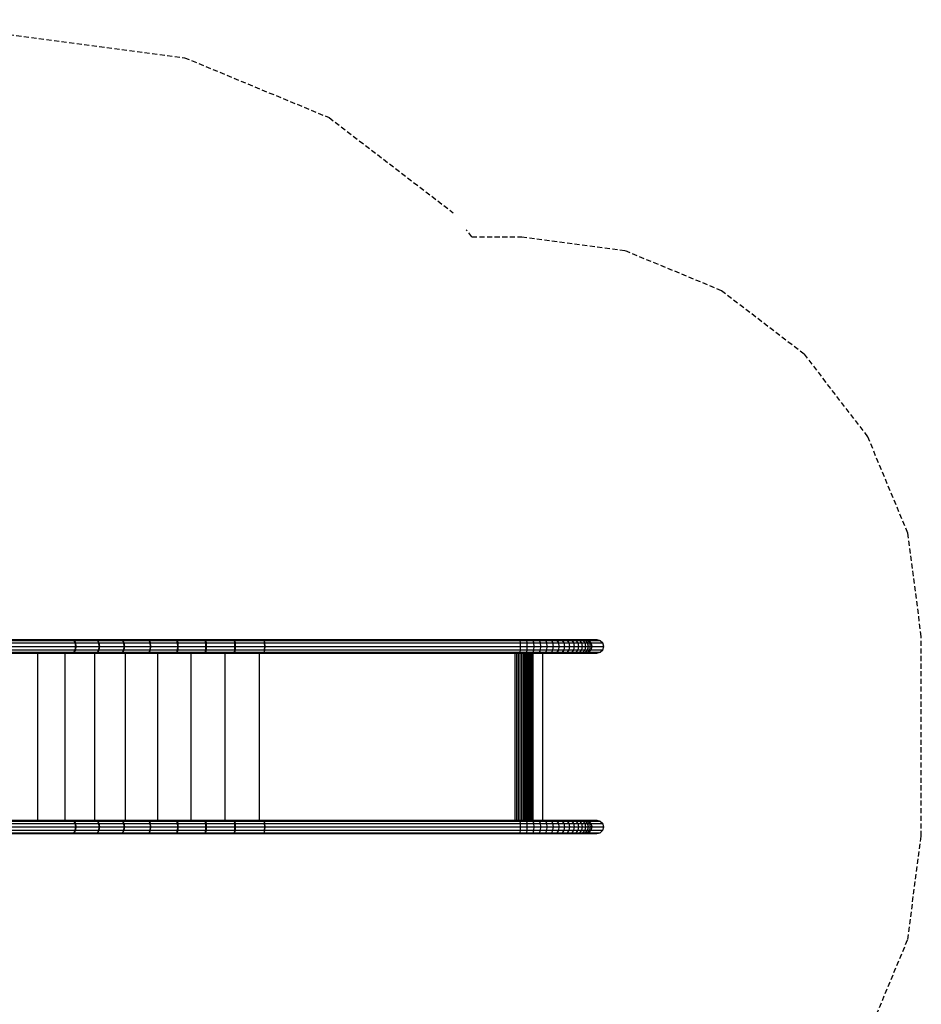
# Model space of a CAD drawing. Extents: x 804 to 7707, y 630 to 5505.
# Drawn here: x 5405 to 7662, y 2729 to 5194 of the extents above; entities that cross this region are included whole.
import ezdxf

# ---------------------------------------------------------------- set-up
doc = ezdxf.new("R2010")
doc.units = 0
doc.linetypes.add('DASHED', pattern=[19.05, 12.7, -6.35])
doc.layers.add('LEDVICE', color=7, linetype='Continuous')

msp = doc.modelspace()

# ---------------------------------------------------------------- linework, layer by layer
at = {"layer": 'LEDVICE', "color": 5, "linetype": 'DASHED'}
for p, q in [((5094.5, 5194.1), (5818, 5098.9)), ((5818, 5098.9), (6179.7, 4949)), ((6179.7, 4949), (6490.4, 4710.6)), ((6536.9, 4650), (6522.9, 4668.3)), ((6536.9, 4650), (6662, 4650)), ((6662, 4650), (6920.8, 4615.9)), ((6920.8, 4615.9), (7162, 4516)), ((7162, 4516), (7369.1, 4357.1)), ((7528, 4150), (7369.1, 4357.1)), ((7627.9, 3908.8), (7528, 4150)), ((7662, 3650), (7627.9, 3908.8)), ((7662, 3150), (7662, 3650)), ((7627.9, 2891.2), (7662, 3150)), ((7528, 2650), (7627.9, 2891.2))]:
    msp.add_line(p, q, dxfattribs=at)
at = {"layer": 'LEDVICE', "linetype": 'Continuous'}
for p, q in [((4297.3, 3641.8), (5535.5, 3641.8)), ((4303.1, 3639.6), (5541.4, 3639.6)), ((4306.7, 3633.4), (5545.4, 3633.4)), ((4308.1, 3625), (5546.9, 3625)), ((5535.5, 3641.8), (5540.6, 3639.6)), ((5535.5, 3641.8), (5595.8, 3641.8)), ((5536, 3641.8), (5541.4, 3639.6)), ((5544.3, 3633.4), (5540.6, 3639.6)), ((5545.4, 3633.4), (5541.4, 3639.6)), ((5541.4, 3639.6), (5600.6, 3639.6)), ((5545.7, 3625), (5544.3, 3633.4)), ((5544.3, 3616.6), (5545.7, 3625)), ((5545.4, 3633.4), (5604.1, 3633.4)), ((5546.9, 3625), (5545.4, 3633.4)), ((5545.4, 3616.6), (5546.9, 3625)), ((5546.9, 3625), (5605.4, 3625)), ((5595.1, 3641.8), (5599.7, 3639.6)), ((5595.1, 3641.8), (5658.9, 3641.8)), ((5595.8, 3641.8), (5600.6, 3639.6)), ((5603, 3633.4), (5599.7, 3639.6)), ((5604.1, 3633.4), (5600.6, 3639.6)), ((5600.6, 3639.6), (5663.7, 3639.6)), ((5604.2, 3625), (5603, 3633.4)), ((5603, 3616.6), (5604.2, 3625)), ((5605.4, 3625), (5604.1, 3633.4)), ((5604.1, 3633.4), (5666.8, 3633.4)), ((5604.1, 3616.6), (5605.4, 3625)), ((5605.4, 3625), (5668, 3625)), ((5658.9, 3641.8), (5662.8, 3639.6)), ((5658.9, 3641.8), (5725.9, 3641.8)), ((5659.5, 3641.8), (5663.7, 3639.6)), ((5665.6, 3633.4), (5662.8, 3639.6)), ((5663.7, 3639.6), (5730.2, 3639.6)), ((5666.8, 3633.4), (5663.7, 3639.6)), ((5666.7, 3625), (5665.6, 3633.4)), ((5665.6, 3616.6), (5666.7, 3625)), ((5666.8, 3633.4), (5732.8, 3633.4)), ((5668, 3625), (5666.8, 3633.4)), ((5666.8, 3616.6), (5668, 3625)), ((5668, 3625), (5733.7, 3625)), ((5725.9, 3641.8), (5729.2, 3639.6)), ((5725.9, 3641.8), (5795.8, 3641.8)), ((5726.6, 3641.8), (5730.2, 3639.6)), ((5731.5, 3633.4), (5729.2, 3639.6)), ((5730.2, 3639.6), (5799.4, 3639.6)), ((5732.8, 3633.4), (5730.2, 3639.6)), ((5732.4, 3625), (5731.5, 3633.4)), ((5731.5, 3616.6), (5732.4, 3625)), ((5732.8, 3633.4), (5801.5, 3633.4)), ((5733.7, 3625), (5732.8, 3633.4)), ((5732.8, 3616.6), (5733.7, 3625)), ((5733.7, 3625), (5802.2, 3625)), ((5795.8, 3641.8), (5798.3, 3639.6)), ((5795.8, 3641.8), (5867.9, 3641.8)), ((5796.5, 3641.8), (5799.4, 3639.6)), ((5800.2, 3633.4), (5798.3, 3639.6)), ((5799.4, 3639.6), (5870.8, 3639.6)), ((5801.5, 3633.4), (5799.4, 3639.6)), ((5800.8, 3625), (5800.2, 3633.4)), ((5800.2, 3616.6), (5800.8, 3625)), ((5801.5, 3633.4), (5872.4, 3633.4)), ((5802.2, 3625), (5801.5, 3633.4)), ((5801.5, 3616.6), (5802.2, 3625)), ((5802.2, 3625), (5873, 3625)), ((5869.7, 3639.6), (5867.9, 3641.8)), ((5867.9, 3641.8), (5942.4, 3641.8)), ((5870.8, 3639.6), (5868.6, 3641.8)), ((5871, 3633.4), (5869.7, 3639.6)), ((5870.8, 3639.6), (5943.9, 3639.6)), ((5872.4, 3633.4), (5870.8, 3639.6)), ((5871.5, 3625), (5871, 3633.4)), ((5871, 3616.6), (5871.5, 3625)), ((5872.4, 3633.4), (5945, 3633.4)), ((5873, 3625), (5872.4, 3633.4)), ((5872.4, 3616.6), (5873, 3625)), ((5873, 3625), (5945.4, 3625)), ((5942.8, 3639.6), (5941.7, 3641.8)), ((5941.7, 3641.8), (6017.4, 3641.8)), ((5943.9, 3639.6), (5942.4, 3641.8)), ((5943.6, 3633.4), (5942.8, 3639.6)), ((5943.9, 3625), (5943.6, 3633.4)), ((5943.6, 3616.6), (5943.9, 3625)), ((5945, 3633.4), (5943.9, 3639.6)), ((5943.9, 3639.6), (6018.3, 3639.6)), ((5945.4, 3625), (5945, 3633.4)), ((5945, 3633.4), (6019, 3633.4)), ((5945, 3616.6), (5945.4, 3625)), ((5945.4, 3625), (6019.2, 3625)), ((6017, 3641.8), (6657, 3641.8)), ((6017.8, 3639.6), (6017, 3641.8)), ((6018.3, 3639.6), (6017.4, 3641.8)), ((6018.3, 3633.4), (6017.8, 3639.6)), ((6019, 3633.4), (6018.3, 3639.6)), ((6018.3, 3639.6), (6658.1, 3639.6)), ((6018.5, 3625), (6018.3, 3633.4)), ((6018.3, 3616.6), (6018.5, 3625)), ((6019.2, 3625), (6019, 3633.4)), ((6019, 3633.4), (6658.6, 3633.4)), ((6019, 3616.6), (6019.2, 3625)), ((6019.2, 3625), (6658.8, 3625)), ((6657.9, 3639.6), (6657, 3641.8)), ((6657, 3641.8), (6672.8, 3641.8)), ((6658.1, 3639.6), (6657.3, 3641.8)), ((6658.5, 3633.4), (6657.9, 3639.6)), ((6657.9, 3639.6), (6674.6, 3639.6)), ((6658.6, 3633.4), (6658.1, 3639.6)), ((6658.8, 3625), (6658.5, 3633.4)), ((6658.5, 3633.4), (6675.4, 3633.4)), ((6658.5, 3616.6), (6658.8, 3625)), ((6658.8, 3625), (6658.6, 3633.4)), ((6658.6, 3616.6), (6658.8, 3625)), ((6658.8, 3625), (6675.7, 3625)), ((6674.3, 3639.6), (6672.8, 3641.8)), ((6672.8, 3641.8), (6688.4, 3641.8)), ((6674.6, 3639.6), (6673.5, 3641.8)), ((6675.2, 3633.4), (6674.3, 3639.6)), ((6675.4, 3633.4), (6674.6, 3639.6)), ((6674.6, 3639.6), (6690.9, 3639.6)), ((6675.7, 3625), (6675.2, 3633.4)), ((6675.2, 3633.4), (6692.3, 3633.4)), ((6675.2, 3616.6), (6675.7, 3625)), ((6675.7, 3625), (6675.4, 3633.4)), ((6675.4, 3616.6), (6675.7, 3625)), ((6675.7, 3625), (6692.8, 3625)), ((6690.6, 3639.6), (6688.4, 3641.8)), ((6688.4, 3641.8), (6703.6, 3641.8)), ((6690.9, 3639.6), (6689.1, 3641.8)), ((6692.1, 3633.4), (6690.6, 3639.6)), ((6692.3, 3633.4), (6690.9, 3639.6)), ((6690.9, 3639.6), (6706.9, 3639.6)), ((6692.8, 3625), (6692.1, 3633.4)), ((6692.1, 3633.4), (6708.7, 3633.4)), ((6692.1, 3616.6), (6692.8, 3625)), ((6692.8, 3625), (6692.3, 3633.4)), ((6692.3, 3616.6), (6692.8, 3625)), ((6692.8, 3625), (6709.4, 3625)), ((6703.6, 3641.8), (6706.5, 3639.6)), ((6703.6, 3641.8), (6718.4, 3641.8)), ((6704.3, 3641.8), (6706.9, 3639.6)), ((6708.5, 3633.4), (6706.5, 3639.6)), ((6708.7, 3633.4), (6706.9, 3639.6)), ((6706.9, 3639.6), (6722.3, 3639.6)), ((6709.4, 3625), (6708.5, 3633.4)), ((6708.5, 3633.4), (6724.7, 3633.4)), ((6708.5, 3616.6), (6709.4, 3625)), ((6709.4, 3625), (6708.7, 3633.4)), ((6708.7, 3616.6), (6709.4, 3625)), ((6709.4, 3625), (6725.5, 3625)), ((6718.4, 3641.8), (6722, 3639.6)), ((6718.4, 3641.8), (6732.6, 3641.8)), ((6719.1, 3641.8), (6722.3, 3639.6)), ((6724.5, 3633.4), (6722, 3639.6)), ((6724.7, 3633.4), (6722.3, 3639.6)), ((6722.3, 3639.6), (6737.1, 3639.6)), ((6725.5, 3625), (6724.5, 3633.4)), ((6724.5, 3633.4), (6740, 3633.4)), ((6724.5, 3616.6), (6725.5, 3625)), ((6725.5, 3625), (6724.7, 3633.4)), ((6724.7, 3616.6), (6725.5, 3625)), ((6725.5, 3625), (6741, 3625)), ((6732.6, 3641.8), (6736.8, 3639.6)), ((6732.6, 3641.8), (6746, 3641.8)), ((6733.2, 3641.8), (6737.1, 3639.6)), ((6739.8, 3633.4), (6736.8, 3639.6)), ((6737.1, 3639.6), (6751.2, 3639.6)), ((6740, 3633.4), (6737.1, 3639.6)), ((6741, 3625), (6739.8, 3633.4)), ((6739.8, 3633.4), (6754.5, 3633.4)), ((6739.8, 3616.6), (6741, 3625)), ((6741, 3625), (6740, 3633.4)), ((6740, 3616.6), (6741, 3625)), ((6741, 3625), (6755.7, 3625)), ((6746, 3641.8), (6750.9, 3639.6)), ((6746, 3641.8), (6758.7, 3641.8)), ((6746.7, 3641.8), (6751.2, 3639.6)), ((6754.3, 3633.4), (6750.9, 3639.6)), ((6751.2, 3639.6), (6764.4, 3639.6)), ((6754.5, 3633.4), (6751.2, 3639.6)), ((6755.7, 3625), (6754.3, 3633.4)), ((6754.3, 3633.4), (6768.2, 3633.4)), ((6754.3, 3616.6), (6755.7, 3625)), ((6755.7, 3625), (6754.5, 3633.4)), ((6754.5, 3616.6), (6755.7, 3625)), ((6755.7, 3625), (6769.6, 3625)), ((6758.7, 3641.8), (6764.1, 3639.6)), ((6758.7, 3641.8), (6771, 3641.8)), ((6759.3, 3641.8), (6764.4, 3639.6)), ((6764.1, 3639.6), (6776.7, 3639.6)), ((6768, 3633.4), (6764.1, 3639.6)), ((6768.2, 3633.4), (6764.4, 3639.6)), ((6769.6, 3625), (6768, 3633.4)), ((6768, 3633.4), (6780.9, 3633.4)), ((6768, 3616.6), (6769.6, 3625)), ((6769.6, 3625), (6768.2, 3633.4)), ((6768.2, 3616.6), (6769.6, 3625)), ((6769.6, 3625), (6782.4, 3625)), ((6770.5, 3641.8), (6781.3, 3641.8)), ((6770.5, 3641.8), (6776.5, 3639.6)), ((6771, 3641.8), (6776.7, 3639.6)), ((6780.8, 3633.4), (6776.5, 3639.6)), ((6780.9, 3633.4), (6776.7, 3639.6)), ((6776.7, 3639.6), (6788, 3639.6)), ((6780.8, 3633.4), (6792.6, 3633.4)), ((6782.4, 3625), (6780.8, 3633.4)), ((6780.8, 3616.6), (6782.4, 3625)), ((6782.4, 3625), (6780.9, 3633.4)), ((6780.9, 3616.6), (6782.4, 3625)), ((6781.3, 3641.8), (6791, 3641.8)), ((6781.3, 3641.8), (6787.8, 3639.6)), ((6781.8, 3641.8), (6788, 3639.6)), ((6782.4, 3625), (6794.2, 3625)), ((6792.4, 3633.4), (6787.8, 3639.6)), ((6792.6, 3633.4), (6788, 3639.6)), ((6788, 3639.6), (6798.2, 3639.6)), ((6791, 3641.8), (6799.6, 3641.8)), ((6791, 3641.8), (6797.9, 3639.6)), ((6791.5, 3641.8), (6798.2, 3639.6)), ((6792.4, 3633.4), (6803.1, 3633.4)), ((6794.2, 3625), (6792.4, 3633.4)), ((6792.4, 3616.6), (6794.2, 3625)), ((6794.2, 3625), (6792.6, 3633.4)), ((6792.6, 3616.6), (6794.2, 3625)), ((6794.2, 3625), (6804.8, 3625)), ((6802.9, 3633.4), (6797.9, 3639.6)), ((6803.1, 3633.4), (6798.2, 3639.6)), ((6798.2, 3639.6), (6807.1, 3639.6)), ((6799.6, 3641.8), (6807, 3641.8)), ((6799.6, 3641.8), (6806.9, 3639.6)), ((6800, 3641.8), (6807.1, 3639.6)), ((6802.9, 3633.4), (6812.3, 3633.4)), ((6804.8, 3625), (6802.9, 3633.4)), ((6802.9, 3616.6), (6804.8, 3625)), ((6804.8, 3625), (6803.1, 3633.4)), ((6803.1, 3616.6), (6804.8, 3625)), ((6804.8, 3625), (6814.2, 3625)), ((6812.2, 3633.4), (6806.9, 3639.6)), ((6807, 3641.8), (6813.4, 3641.8)), ((6807, 3641.8), (6814.6, 3639.6)), ((6812.3, 3633.4), (6807.1, 3639.6)), ((6807.1, 3639.6), (6814.8, 3639.6)), ((6807.3, 3641.8), (6814.8, 3639.6)), ((6812.2, 3633.4), (6820.3, 3633.4)), ((6814.2, 3625), (6812.2, 3633.4)), ((6812.2, 3616.6), (6814.2, 3625)), ((6814.2, 3625), (6812.3, 3633.4)), ((6812.3, 3616.6), (6814.2, 3625)), ((6813.1, 3641.8), (6818.1, 3641.8)), ((6813.1, 3641.8), (6821, 3639.6)), ((6813.4, 3641.8), (6821.2, 3639.6)), ((6814.2, 3625), (6822.3, 3625)), ((6820.2, 3633.4), (6814.6, 3639.6)), ((6820.3, 3633.4), (6814.8, 3639.6)), ((6814.8, 3639.6), (6821.2, 3639.6)), ((6817.9, 3641.8), (6821.4, 3641.8)), ((6817.9, 3641.8), (6826.1, 3639.6)), ((6818.1, 3641.8), (6826.2, 3639.6)), ((6820.2, 3633.4), (6826.9, 3633.4)), ((6822.3, 3625), (6820.2, 3633.4)), ((6820.2, 3616.6), (6822.3, 3625)), ((6822.3, 3625), (6820.3, 3633.4)), ((6820.3, 3616.6), (6822.3, 3625)), ((6826.8, 3633.4), (6821, 3639.6)), ((6826.9, 3633.4), (6821.2, 3639.6)), ((6821.2, 3639.6), (6826.2, 3639.6)), ((6821.4, 3641.8), (6849.9, 3641.8)), ((6821.4, 3641.8), (6829.6, 3639.6)), ((6821.4, 3641.8), (6829.7, 3639.6)), ((6822.3, 3625), (6829, 3625)), ((6826.1, 3639.6), (6829.7, 3639.6)), ((6832, 3633.4), (6826.1, 3639.6)), ((6832, 3633.4), (6826.2, 3639.6)), ((6826.8, 3633.4), (6832, 3633.4)), ((6829, 3625), (6826.8, 3633.4)), ((6826.8, 3616.6), (6829, 3625)), ((6829, 3625), (6826.9, 3633.4)), ((6826.9, 3616.6), (6829, 3625)), ((6829, 3625), (6834.2, 3625)), ((6829.6, 3639.6), (6858.5, 3639.6)), ((6835.7, 3633.4), (6829.6, 3639.6)), ((6835.7, 3633.4), (6829.7, 3639.6)), ((6834.2, 3625), (6832, 3633.4)), ((6832, 3633.4), (6835.7, 3633.4)), ((6834.2, 3625), (6832, 3633.4)), ((6832, 3616.6), (6834.2, 3625)), ((6832, 3616.6), (6834.2, 3625)), ((6834.2, 3625), (6837.9, 3625)), ((6835.7, 3633.4), (6864.7, 3633.4)), ((6837.9, 3625), (6835.7, 3633.4)), ((6837.9, 3625), (6835.7, 3633.4)), ((6835.7, 3616.6), (6837.9, 3625)), ((6835.7, 3616.6), (6837.9, 3625)), ((6837.9, 3625), (6867, 3625)), ((6849.9, 3641.8), (6858.5, 3639.6)), ((6858.5, 3639.6), (6864.7, 3633.4)), ((6867, 3625), (6864.7, 3633.4)), ((6864.7, 3616.6), (6867, 3625)), ((4297.3, 3608.1), (5535.5, 3608.1)), ((4303.1, 3610.4), (5541.4, 3610.4)), ((4306.7, 3616.6), (5545.4, 3616.6)), ((5450.2, 3189.8), (5450.2, 3608.1)), ((5519.4, 3189.8), (5519.4, 3608.1)), ((5535.5, 3608.1), (5540.6, 3610.4)), ((5535.5, 3608.1), (5595.8, 3608.1)), ((5536, 3608.1), (5541.4, 3610.4)), ((5540.6, 3610.4), (5544.3, 3616.6)), ((5541.4, 3610.4), (5545.4, 3616.6)), ((5541.4, 3610.4), (5600.6, 3610.4)), ((5545.4, 3616.6), (5604.1, 3616.6)), ((5593, 3189.8), (5593, 3608.1)), ((5595.1, 3608.1), (5599.7, 3610.4)), ((5595.1, 3608.1), (5658.9, 3608.1)), ((5595.8, 3608.1), (5600.6, 3610.4)), ((5599.7, 3610.4), (5603, 3616.6)), ((5600.6, 3610.4), (5604.1, 3616.6)), ((5600.6, 3610.4), (5663.7, 3610.4)), ((5604.1, 3616.6), (5666.8, 3616.6)), ((5658.9, 3608.1), (5662.8, 3610.4)), ((5658.9, 3608.1), (5725.9, 3608.1)), ((5659.5, 3608.1), (5663.7, 3610.4)), ((5662.8, 3610.4), (5665.6, 3616.6)), ((5663.7, 3610.4), (5666.8, 3616.6)), ((5663.7, 3610.4), (5730.2, 3610.4)), ((5666.8, 3616.6), (5732.8, 3616.6)), ((5670.3, 3189.8), (5670.3, 3608.1)), ((5725.9, 3608.1), (5729.2, 3610.4)), ((5725.9, 3608.1), (5795.8, 3608.1)), ((5726.6, 3608.1), (5730.2, 3610.4)), ((5729.2, 3610.4), (5731.5, 3616.6)), ((5730.2, 3610.4), (5732.8, 3616.6)), ((5730.2, 3610.4), (5799.4, 3610.4)), ((5732.8, 3616.6), (5801.5, 3616.6)), ((5750.9, 3189.8), (5750.9, 3608.1)), ((5795.8, 3608.1), (5798.3, 3610.4)), ((5795.8, 3608.1), (5867.9, 3608.1)), ((5796.5, 3608.1), (5799.4, 3610.4)), ((5798.3, 3610.4), (5800.2, 3616.6)), ((5799.4, 3610.4), (5801.5, 3616.6)), ((5799.4, 3610.4), (5870.8, 3610.4)), ((5801.5, 3616.6), (5872.4, 3616.6)), ((5834.1, 3189.8), (5834.1, 3608.1)), ((5867.9, 3608.1), (5869.7, 3610.4)), ((5867.9, 3608.1), (5942.4, 3608.1)), ((5868.6, 3608.1), (5870.8, 3610.4)), ((5869.7, 3610.4), (5871, 3616.6)), ((5870.8, 3610.4), (5872.4, 3616.6)), ((5870.8, 3610.4), (5943.9, 3610.4)), ((5872.4, 3616.6), (5945, 3616.6)), ((5919.3, 3189.8), (5919.3, 3608.1)), ((5941.7, 3608.1), (5942.8, 3610.4)), ((5941.7, 3608.1), (6017.4, 3608.1)), ((5942.4, 3608.1), (5943.9, 3610.4)), ((5942.8, 3610.4), (5943.6, 3616.6)), ((5943.9, 3610.4), (5945, 3616.6)), ((5943.9, 3610.4), (6018.3, 3610.4)), ((5945, 3616.6), (6019, 3616.6)), ((6005.8, 3189.8), (6005.8, 3608.1)), ((6017, 3608.1), (6017.8, 3610.4)), ((6017, 3608.1), (6657, 3608.1)), ((6017.4, 3608.1), (6018.3, 3610.4)), ((6017.8, 3610.4), (6018.3, 3616.6)), ((6018.3, 3610.4), (6019, 3616.6)), ((6018.3, 3610.4), (6658.1, 3610.4)), ((6019, 3616.6), (6658.6, 3616.6)), ((6645.4, 3189.8), (6645.4, 3608.1)), ((6649.7, 3189.8), (6649.7, 3608.1)), ((6653.9, 3189.8), (6653.9, 3608.1)), ((6657, 3608.1), (6657.9, 3610.4)), ((6657, 3608.1), (6672.8, 3608.1)), ((6657.3, 3608.1), (6658.1, 3610.4)), ((6657.9, 3610.4), (6658.5, 3616.6)), ((6657.9, 3610.4), (6674.6, 3610.4)), ((6658.1, 3610.4), (6658.6, 3616.6)), ((6658.1, 3189.8), (6658.1, 3608.1)), ((6658.5, 3616.6), (6675.4, 3616.6)), ((6662.1, 3189.8), (6662.1, 3608.1)), ((6666, 3189.8), (6666, 3608.1)), ((6669.7, 3189.8), (6669.7, 3608.1)), ((6672.8, 3608.1), (6674.3, 3610.4)), ((6672.8, 3608.1), (6688.4, 3608.1)), ((6673.1, 3189.8), (6673.1, 3608.1)), ((6673.5, 3608.1), (6674.6, 3610.4)), ((6674.3, 3610.4), (6675.2, 3616.6)), ((6674.6, 3610.4), (6675.4, 3616.6)), ((6674.6, 3610.4), (6690.9, 3610.4)), ((6675.2, 3616.6), (6692.3, 3616.6)), ((6676.4, 3189.8), (6676.4, 3608.1)), ((6679.3, 3189.8), (6679.3, 3608.1)), ((6682, 3189.8), (6682, 3608.1)), ((6684.3, 3189.8), (6684.3, 3608.1)), ((6686.3, 3189.8), (6686.3, 3608.1)), ((6688, 3189.8), (6688, 3608.1)), ((6688.4, 3608.1), (6690.6, 3610.4)), ((6688.4, 3608.1), (6703.6, 3608.1)), ((6689.1, 3608.1), (6690.9, 3610.4)), ((6689.3, 3189.8), (6689.3, 3608.4)), ((6690.2, 3189.8), (6690.2, 3608.1)), ((6690.6, 3610.4), (6692.1, 3616.6)), ((6690.9, 3610.4), (6692.3, 3616.6)), ((6690.9, 3610.4), (6706.9, 3610.4)), ((6692.1, 3616.6), (6708.7, 3616.6)), ((6703.6, 3608.1), (6706.5, 3610.4)), ((6703.6, 3608.1), (6718.4, 3608.1)), ((6704.3, 3608.1), (6706.9, 3610.4)), ((6706.5, 3610.4), (6708.5, 3616.6)), ((6706.9, 3610.4), (6708.7, 3616.6)), ((6706.9, 3610.4), (6722.3, 3610.4)), ((6708.5, 3616.6), (6724.7, 3616.6)), ((6714.7, 3189.8), (6714.7, 3608.1)), ((6718.4, 3608.1), (6722, 3610.4)), ((6718.4, 3608.1), (6732.6, 3608.1)), ((6719.1, 3608.1), (6722.3, 3610.4)), ((6722, 3610.4), (6724.5, 3616.6)), ((6722.3, 3610.4), (6724.7, 3616.6)), ((6722.3, 3610.4), (6737.1, 3610.4)), ((6724.5, 3616.6), (6740, 3616.6)), ((6732.6, 3608.1), (6736.8, 3610.4)), ((6732.6, 3608.1), (6746, 3608.1)), ((6733.2, 3608.1), (6737.1, 3610.4)), ((6736.8, 3610.4), (6739.8, 3616.6)), ((6737.1, 3610.4), (6740, 3616.6)), ((6737.1, 3610.4), (6751.2, 3610.4)), ((6739.8, 3616.6), (6754.5, 3616.6)), ((6746, 3608.1), (6750.9, 3610.4)), ((6746, 3608.1), (6758.7, 3608.1)), ((6746.7, 3608.1), (6751.2, 3610.4)), ((6750.9, 3610.4), (6754.3, 3616.6)), ((6751.2, 3610.4), (6754.5, 3616.6)), ((6751.2, 3610.4), (6764.4, 3610.4)), ((6754.3, 3616.6), (6768.2, 3616.6)), ((6758.7, 3608.1), (6764.1, 3610.4)), ((6758.7, 3608.1), (6771, 3608.1)), ((6759.3, 3608.1), (6764.4, 3610.4)), ((6764.1, 3610.4), (6768, 3616.6)), ((6764.1, 3610.4), (6776.7, 3610.4)), ((6764.4, 3610.4), (6768.2, 3616.6)), ((6768, 3616.6), (6780.9, 3616.6)), ((6770.5, 3608.1), (6776.5, 3610.4)), ((6770.5, 3608.1), (6781.3, 3608.1)), ((6771, 3608.1), (6776.7, 3610.4)), ((6776.5, 3610.4), (6780.8, 3616.6)), ((6776.7, 3610.4), (6780.9, 3616.6)), ((6776.7, 3610.4), (6788, 3610.4)), ((6780.8, 3616.6), (6792.6, 3616.6)), ((6781.3, 3608.1), (6787.8, 3610.4)), ((6781.3, 3608.1), (6791, 3608.1)), ((6781.8, 3608.1), (6788, 3610.4)), ((6787.8, 3610.4), (6792.4, 3616.6)), ((6788, 3610.4), (6792.6, 3616.6)), ((6788, 3610.4), (6798.2, 3610.4)), ((6791, 3608.1), (6797.9, 3610.4)), ((6791, 3608.1), (6799.6, 3608.1)), ((6791.5, 3608.1), (6798.2, 3610.4)), ((6792.4, 3616.6), (6803.1, 3616.6)), ((6797.9, 3610.4), (6802.9, 3616.6)), ((6798.2, 3610.4), (6803.1, 3616.6)), ((6798.2, 3610.4), (6807.1, 3610.4)), ((6799.6, 3608.1), (6806.9, 3610.4)), ((6799.6, 3608.1), (6807, 3608.1)), ((6800, 3608.1), (6807.1, 3610.4)), ((6802.9, 3616.6), (6812.3, 3616.6)), ((6806.9, 3610.4), (6812.2, 3616.6)), ((6807, 3608.1), (6814.6, 3610.4)), ((6807, 3608.1), (6813.4, 3608.1)), ((6807.1, 3610.4), (6812.3, 3616.6)), ((6807.1, 3610.4), (6814.8, 3610.4)), ((6807.3, 3608.1), (6814.8, 3610.4)), ((6812.2, 3616.6), (6820.3, 3616.6)), ((6813.1, 3608.1), (6821, 3610.4)), ((6813.1, 3608.1), (6818.1, 3608.1)), ((6813.4, 3608.1), (6821.2, 3610.4)), ((6814.6, 3610.4), (6820.2, 3616.6)), ((6814.8, 3610.4), (6820.3, 3616.6)), ((6814.8, 3610.4), (6821.2, 3610.4)), ((6817.9, 3608.1), (6826.1, 3610.4)), ((6817.9, 3608.1), (6821.4, 3608.1)), ((6818.1, 3608.1), (6826.2, 3610.4)), ((6820.2, 3616.6), (6826.9, 3616.6)), ((6821, 3610.4), (6826.8, 3616.6)), ((6821.2, 3610.4), (6826.9, 3616.6)), ((6821.2, 3610.4), (6826.2, 3610.4)), ((6821.4, 3608.1), (6829.6, 3610.4)), ((6821.4, 3608.1), (6829.7, 3610.4)), ((6821.4, 3608.1), (6849.9, 3608.1)), ((6826.1, 3610.4), (6832, 3616.6)), ((6826.1, 3610.4), (6829.7, 3610.4)), ((6826.2, 3610.4), (6832, 3616.6)), ((6826.8, 3616.6), (6832, 3616.6)), ((6829.6, 3610.4), (6835.7, 3616.6)), ((6829.6, 3610.4), (6858.5, 3610.4)), ((6829.7, 3610.4), (6835.7, 3616.6)), ((6832, 3616.6), (6835.7, 3616.6)), ((6835.7, 3616.6), (6864.7, 3616.6)), ((6849.9, 3608.1), (6858.5, 3610.4)), ((6858.5, 3610.4), (6864.7, 3616.6)), ((4297.3, 3189.8), (5535.5, 3189.8)), ((4303.1, 3187.6), (5541.4, 3187.6)), ((4306.7, 3181.4), (5545.4, 3181.4)), ((5535.5, 3189.8), (5540.6, 3187.6)), ((5535.5, 3189.8), (5595.8, 3189.8)), ((5536, 3189.8), (5541.4, 3187.6)), ((5544.3, 3181.4), (5540.6, 3187.6)), ((5545.4, 3181.4), (5541.4, 3187.6)), ((5541.4, 3187.6), (5600.6, 3187.6)), ((5545.7, 3173), (5544.3, 3181.4)), ((5545.4, 3181.4), (5604.1, 3181.4)), ((5546.9, 3173), (5545.4, 3181.4)), ((5595.1, 3189.8), (5599.7, 3187.6)), ((5595.1, 3189.8), (5658.9, 3189.8)), ((5595.8, 3189.8), (5600.6, 3187.6)), ((5603, 3181.4), (5599.7, 3187.6)), ((5604.1, 3181.4), (5600.6, 3187.6)), ((5600.6, 3187.6), (5663.7, 3187.6)), ((5604.2, 3173), (5603, 3181.4)), ((5605.4, 3173), (5604.1, 3181.4)), ((5604.1, 3181.4), (5666.8, 3181.4)), ((5658.9, 3189.8), (5662.8, 3187.6)), ((5658.9, 3189.8), (5725.9, 3189.8)), ((5659.5, 3189.8), (5663.7, 3187.6)), ((5665.6, 3181.4), (5662.8, 3187.6)), ((5663.7, 3187.6), (5730.2, 3187.6)), ((5666.8, 3181.4), (5663.7, 3187.6)), ((5666.7, 3173), (5665.6, 3181.4)), ((5666.8, 3181.4), (5732.8, 3181.4)), ((5668, 3173), (5666.8, 3181.4)), ((5725.9, 3189.8), (5729.2, 3187.6)), ((5725.9, 3189.8), (5795.8, 3189.8)), ((5726.6, 3189.8), (5730.2, 3187.6)), ((5731.5, 3181.4), (5729.2, 3187.6)), ((5730.2, 3187.6), (5799.4, 3187.6)), ((5732.8, 3181.4), (5730.2, 3187.6)), ((5732.4, 3173), (5731.5, 3181.4)), ((5732.8, 3181.4), (5801.5, 3181.4)), ((5733.7, 3173), (5732.8, 3181.4)), ((5795.8, 3189.8), (5798.3, 3187.6)), ((5795.8, 3189.8), (5867.9, 3189.8)), ((5796.5, 3189.8), (5799.4, 3187.6)), ((5800.2, 3181.4), (5798.3, 3187.6)), ((5799.4, 3187.6), (5870.8, 3187.6)), ((5801.5, 3181.4), (5799.4, 3187.6)), ((5800.8, 3173), (5800.2, 3181.4)), ((5801.5, 3181.4), (5872.4, 3181.4)), ((5802.2, 3173), (5801.5, 3181.4)), ((5869.7, 3187.6), (5867.9, 3189.8)), ((5867.9, 3189.8), (5942.4, 3189.8)), ((5870.8, 3187.6), (5868.6, 3189.8)), ((5871, 3181.4), (5869.7, 3187.6)), ((5870.8, 3187.6), (5943.9, 3187.6)), ((5872.4, 3181.4), (5870.8, 3187.6)), ((5871.5, 3173), (5871, 3181.4)), ((5872.4, 3181.4), (5945, 3181.4)), ((5873, 3173), (5872.4, 3181.4)), ((5942.8, 3187.6), (5941.7, 3189.8)), ((5941.7, 3189.8), (6017.4, 3189.8)), ((5943.9, 3187.6), (5942.4, 3189.8)), ((5943.6, 3181.4), (5942.8, 3187.6)), ((5943.9, 3173), (5943.6, 3181.4)), ((5945, 3181.4), (5943.9, 3187.6)), ((5943.9, 3187.6), (6018.3, 3187.6)), ((5945.4, 3173), (5945, 3181.4)), ((5945, 3181.4), (6019, 3181.4)), ((6017.8, 3187.6), (6017, 3189.8)), ((6017, 3189.8), (6657, 3189.8)), ((6018.3, 3187.6), (6017.4, 3189.8)), ((6018.3, 3181.4), (6017.8, 3187.6)), ((6019, 3181.4), (6018.3, 3187.6)), ((6018.3, 3187.6), (6658.1, 3187.6)), ((6018.5, 3173), (6018.3, 3181.4)), ((6019.2, 3173), (6019, 3181.4)), ((6019, 3181.4), (6658.6, 3181.4)), ((6657.9, 3187.6), (6657, 3189.8)), ((6657, 3189.8), (6673.5, 3189.8)), ((6658.1, 3187.6), (6657.3, 3189.8)), ((6658.5, 3181.4), (6657.9, 3187.6)), ((6657.9, 3187.6), (6674.6, 3187.6)), ((6658.6, 3181.4), (6658.1, 3187.6)), ((6658.8, 3173), (6658.5, 3181.4)), ((6658.5, 3181.4), (6675.4, 3181.4)), ((6658.8, 3173), (6658.6, 3181.4)), ((6674.3, 3187.6), (6672.8, 3189.8)), ((6672.8, 3189.8), (6688.4, 3189.8)), ((6674.6, 3187.6), (6673.5, 3189.8)), ((6675.2, 3181.4), (6674.3, 3187.6)), ((6675.4, 3181.4), (6674.6, 3187.6)), ((6674.6, 3187.6), (6690.9, 3187.6)), ((6675.7, 3173), (6675.2, 3181.4)), ((6675.2, 3181.4), (6692.3, 3181.4)), ((6675.7, 3173), (6675.4, 3181.4)), ((6690.6, 3187.6), (6688.4, 3189.8)), ((6688.4, 3189.8), (6703.6, 3189.8)), ((6690.9, 3187.6), (6689.1, 3189.8)), ((6692.1, 3181.4), (6690.6, 3187.6)), ((6692.3, 3181.4), (6690.9, 3187.6)), ((6690.9, 3187.6), (6706.9, 3187.6)), ((6692.8, 3173), (6692.1, 3181.4)), ((6692.1, 3181.4), (6708.7, 3181.4)), ((6692.8, 3173), (6692.3, 3181.4)), ((6703.6, 3189.8), (6706.5, 3187.6)), ((6703.6, 3189.8), (6718.4, 3189.8)), ((6704.3, 3189.8), (6706.9, 3187.6)), ((6708.5, 3181.4), (6706.5, 3187.6)), ((6708.7, 3181.4), (6706.9, 3187.6)), ((6706.9, 3187.6), (6722.3, 3187.6)), ((6709.4, 3173), (6708.5, 3181.4)), ((6708.5, 3181.4), (6724.7, 3181.4)), ((6709.4, 3173), (6708.7, 3181.4)), ((6718.4, 3189.8), (6722, 3187.6)), ((6718.4, 3189.8), (6732.6, 3189.8)), ((6719.1, 3189.8), (6722.3, 3187.6)), ((6724.5, 3181.4), (6722, 3187.6)), ((6724.7, 3181.4), (6722.3, 3187.6)), ((6722.3, 3187.6), (6737.1, 3187.6)), ((6725.5, 3173), (6724.5, 3181.4)), ((6724.5, 3181.4), (6740, 3181.4)), ((6725.5, 3173), (6724.7, 3181.4)), ((6732.6, 3189.8), (6736.8, 3187.6)), ((6732.6, 3189.8), (6746, 3189.8)), ((6733.2, 3189.8), (6737.1, 3187.6)), ((6739.8, 3181.4), (6736.8, 3187.6)), ((6737.1, 3187.6), (6751.2, 3187.6)), ((6740, 3181.4), (6737.1, 3187.6)), ((6741, 3173), (6739.8, 3181.4)), ((6739.8, 3181.4), (6754.5, 3181.4)), ((6741, 3173), (6740, 3181.4)), ((6746, 3189.8), (6750.9, 3187.6)), ((6746, 3189.8), (6758.7, 3189.8)), ((6746.7, 3189.8), (6751.2, 3187.6)), ((6754.3, 3181.4), (6750.9, 3187.6)), ((6751.2, 3187.6), (6764.4, 3187.6)), ((6754.5, 3181.4), (6751.2, 3187.6)), ((6755.7, 3173), (6754.3, 3181.4)), ((6754.3, 3181.4), (6768.2, 3181.4)), ((6755.7, 3173), (6754.5, 3181.4)), ((6758.7, 3189.8), (6764.1, 3187.6)), ((6758.7, 3189.8), (6771, 3189.8)), ((6759.3, 3189.8), (6764.4, 3187.6)), ((6764.1, 3187.6), (6776.7, 3187.6)), ((6768, 3181.4), (6764.1, 3187.6)), ((6768.2, 3181.4), (6764.4, 3187.6)), ((6769.6, 3173), (6768, 3181.4)), ((6768, 3181.4), (6780.9, 3181.4)), ((6769.6, 3173), (6768.2, 3181.4)), ((6770.5, 3189.8), (6776.5, 3187.6)), ((6770.5, 3189.8), (6781.8, 3189.8)), ((6771, 3189.8), (6776.7, 3187.6)), ((6780.8, 3181.4), (6776.5, 3187.6)), ((6780.9, 3181.4), (6776.7, 3187.6)), ((6776.7, 3187.6), (6788, 3187.6)), ((6782.4, 3173), (6780.8, 3181.4)), ((6780.8, 3181.4), (6792.6, 3181.4)), ((6782.4, 3173), (6780.9, 3181.4)), ((6781.3, 3189.8), (6787.8, 3187.6)), ((6781.3, 3189.8), (6791.5, 3189.8)), ((6781.8, 3189.8), (6788, 3187.6)), ((6792.4, 3181.4), (6787.8, 3187.6)), ((6792.6, 3181.4), (6788, 3187.6)), ((6788, 3187.6), (6798.2, 3187.6)), ((6791, 3189.8), (6797.9, 3187.6)), ((6791, 3189.8), (6800, 3189.8)), ((6791.5, 3189.8), (6798.2, 3187.6)), ((6794.2, 3173), (6792.4, 3181.4)), ((6792.4, 3181.4), (6803.1, 3181.4)), ((6794.2, 3173), (6792.6, 3181.4)), ((6802.9, 3181.4), (6797.9, 3187.6)), ((6803.1, 3181.4), (6798.2, 3187.6)), ((6798.2, 3187.6), (6807.1, 3187.6)), ((6799.6, 3189.8), (6806.9, 3187.6)), ((6799.6, 3189.8), (6807.3, 3189.8)), ((6800, 3189.8), (6807.1, 3187.6)), ((6804.8, 3173), (6802.9, 3181.4)), ((6802.9, 3181.4), (6812.3, 3181.4)), ((6804.8, 3173), (6803.1, 3181.4)), ((6812.2, 3181.4), (6806.9, 3187.6)), ((6807, 3189.8), (6813.4, 3189.8)), ((6807, 3189.8), (6814.6, 3187.6)), ((6812.3, 3181.4), (6807.1, 3187.6)), ((6807.1, 3187.6), (6814.8, 3187.6)), ((6807.3, 3189.8), (6814.8, 3187.6)), ((6814.2, 3173), (6812.2, 3181.4)), ((6812.2, 3181.4), (6820.3, 3181.4)), ((6814.2, 3173), (6812.3, 3181.4)), ((6813.1, 3189.8), (6821, 3187.6)), ((6813.1, 3189.8), (6818.1, 3189.8)), ((6813.4, 3189.8), (6821.2, 3187.6)), ((6820.2, 3181.4), (6814.6, 3187.6)), ((6820.3, 3181.4), (6814.8, 3187.6)), ((6814.8, 3187.6), (6821.2, 3187.6)), ((6817.9, 3189.8), (6821.4, 3189.8)), ((6817.9, 3189.8), (6826.1, 3187.6)), ((6818.1, 3189.8), (6826.2, 3187.6)), ((6822.3, 3173), (6820.2, 3181.4)), ((6820.2, 3181.4), (6826.9, 3181.4)), ((6822.3, 3173), (6820.3, 3181.4)), ((6826.8, 3181.4), (6821, 3187.6)), ((6826.9, 3181.4), (6821.2, 3187.6)), ((6821.2, 3187.6), (6826.2, 3187.6)), ((6821.4, 3189.8), (6829.6, 3187.6)), ((6821.4, 3189.8), (6829.7, 3187.6)), ((6821.4, 3189.8), (6849.9, 3189.8)), ((6826.1, 3187.6), (6829.7, 3187.6)), ((6832, 3181.4), (6826.1, 3187.6)), ((6832, 3181.4), (6826.2, 3187.6)), ((6826.8, 3181.4), (6832, 3181.4)), ((6829, 3173), (6826.8, 3181.4)), ((6829, 3173), (6826.9, 3181.4)), ((6829.6, 3187.6), (6858.5, 3187.6)), ((6835.7, 3181.4), (6829.6, 3187.6)), ((6835.7, 3181.4), (6829.7, 3187.6)), ((6834.2, 3173), (6832, 3181.4)), ((6832, 3181.4), (6835.7, 3181.4)), ((6834.2, 3173), (6832, 3181.4)), ((6835.7, 3181.4), (6864.7, 3181.4)), ((6837.9, 3173), (6835.7, 3181.4)), ((6837.9, 3173), (6835.7, 3181.4)), ((6849.9, 3189.8), (6858.5, 3187.6)), ((6858.5, 3187.6), (6864.7, 3181.4)), ((6867, 3173), (6864.7, 3181.4)), ((4297.3, 3156.1), (5535.5, 3156.1)), ((4303.1, 3158.4), (5541.4, 3158.4)), ((4306.7, 3164.6), (5545.4, 3164.6)), ((4308.1, 3173), (5546.9, 3173)), ((5535.5, 3156.1), (5540.6, 3158.4)), ((5535.5, 3156.1), (5595.8, 3156.1)), ((5536, 3156.1), (5541.4, 3158.4)), ((5540.6, 3158.4), (5544.3, 3164.6)), ((5541.4, 3158.4), (5545.4, 3164.6)), ((5541.4, 3158.4), (5600.6, 3158.4)), ((5544.3, 3164.6), (5545.7, 3173)), ((5545.4, 3164.6), (5546.9, 3173)), ((5545.4, 3164.6), (5604.1, 3164.6)), ((5546.9, 3173), (5605.4, 3173)), ((5595.1, 3156.1), (5599.7, 3158.4)), ((5595.1, 3156.1), (5658.9, 3156.1)), ((5595.8, 3156.1), (5600.6, 3158.4)), ((5599.7, 3158.4), (5603, 3164.6)), ((5600.6, 3158.4), (5604.1, 3164.6)), ((5600.6, 3158.4), (5663.7, 3158.4)), ((5603, 3164.6), (5604.2, 3173)), ((5604.1, 3164.6), (5605.4, 3173)), ((5604.1, 3164.6), (5666.8, 3164.6)), ((5605.4, 3173), (5668, 3173)), ((5658.9, 3156.1), (5662.8, 3158.4)), ((5658.9, 3156.1), (5725.9, 3156.1)), ((5659.5, 3156.1), (5663.7, 3158.4)), ((5662.8, 3158.4), (5665.6, 3164.6)), ((5663.7, 3158.4), (5666.8, 3164.6)), ((5663.7, 3158.4), (5730.2, 3158.4)), ((5665.6, 3164.6), (5666.7, 3173)), ((5666.8, 3164.6), (5668, 3173)), ((5666.8, 3164.6), (5732.8, 3164.6)), ((5668, 3173), (5733.7, 3173)), ((5725.9, 3156.1), (5729.2, 3158.4)), ((5725.9, 3156.1), (5795.8, 3156.1)), ((5726.6, 3156.1), (5730.2, 3158.4)), ((5729.2, 3158.4), (5731.5, 3164.6)), ((5730.2, 3158.4), (5732.8, 3164.6)), ((5730.2, 3158.4), (5799.4, 3158.4)), ((5731.5, 3164.6), (5732.4, 3173)), ((5732.8, 3164.6), (5733.7, 3173)), ((5732.8, 3164.6), (5801.5, 3164.6)), ((5733.7, 3173), (5802.2, 3173)), ((5795.8, 3156.1), (5798.3, 3158.4)), ((5795.8, 3156.1), (5867.9, 3156.1)), ((5796.5, 3156.1), (5799.4, 3158.4)), ((5798.3, 3158.4), (5800.2, 3164.6)), ((5799.4, 3158.4), (5801.5, 3164.6)), ((5799.4, 3158.4), (5870.8, 3158.4)), ((5800.2, 3164.6), (5800.8, 3173)), ((5801.5, 3164.6), (5802.2, 3173)), ((5801.5, 3164.6), (5872.4, 3164.6)), ((5802.2, 3173), (5873, 3173)), ((5867.9, 3156.1), (5869.7, 3158.4)), ((5867.9, 3156.1), (5942.4, 3156.1)), ((5868.6, 3156.1), (5870.8, 3158.4)), ((5869.7, 3158.4), (5871, 3164.6)), ((5870.8, 3158.4), (5872.4, 3164.6)), ((5870.8, 3158.4), (5943.9, 3158.4)), ((5871, 3164.6), (5871.5, 3173)), ((5872.4, 3164.6), (5873, 3173)), ((5872.4, 3164.6), (5945, 3164.6)), ((5873, 3173), (5945.4, 3173)), ((5941.7, 3156.1), (5942.8, 3158.4)), ((5941.7, 3156.1), (6017.4, 3156.1)), ((5942.4, 3156.1), (5943.9, 3158.4)), ((5942.8, 3158.4), (5943.6, 3164.6)), ((5943.6, 3164.6), (5943.9, 3173)), ((5943.9, 3158.4), (5945, 3164.6)), ((5943.9, 3158.4), (6018.3, 3158.4)), ((5945, 3164.6), (5945.4, 3173)), ((5945, 3164.6), (6019, 3164.6)), ((5945.4, 3173), (6019.2, 3173)), ((6017, 3156.1), (6017.8, 3158.4)), ((6017, 3156.1), (6657, 3156.1)), ((6017.4, 3156.1), (6018.3, 3158.4)), ((6017.8, 3158.4), (6018.3, 3164.6)), ((6018.3, 3164.6), (6018.5, 3173)), ((6018.3, 3158.4), (6019, 3164.6)), ((6018.3, 3158.4), (6658.1, 3158.4)), ((6019, 3164.6), (6019.2, 3173)), ((6019, 3164.6), (6658.6, 3164.6)), ((6019.2, 3173), (6658.8, 3173)), ((6657, 3156.1), (6657.9, 3158.4)), ((6657, 3156.1), (6673.5, 3156.1)), ((6657.3, 3156.1), (6658.1, 3158.4)), ((6657.9, 3158.4), (6658.5, 3164.6)), ((6657.9, 3158.4), (6674.6, 3158.4)), ((6658.1, 3158.4), (6658.6, 3164.6)), ((6658.5, 3164.6), (6658.8, 3173)), ((6658.5, 3164.6), (6675.4, 3164.6)), ((6658.6, 3164.6), (6658.8, 3173)), ((6658.8, 3173), (6675.7, 3173)), ((6672.8, 3156.1), (6674.3, 3158.4)), ((6672.8, 3156.1), (6688.4, 3156.1)), ((6673.5, 3156.1), (6674.6, 3158.4)), ((6674.3, 3158.4), (6675.2, 3164.6)), ((6674.6, 3158.4), (6675.4, 3164.6)), ((6674.6, 3158.4), (6690.9, 3158.4)), ((6675.2, 3164.6), (6675.7, 3173)), ((6675.2, 3164.6), (6692.3, 3164.6)), ((6675.4, 3164.6), (6675.7, 3173)), ((6675.7, 3173), (6692.8, 3173)), ((6688.4, 3156.1), (6690.6, 3158.4)), ((6688.4, 3156.1), (6703.6, 3156.1)), ((6689.1, 3156.1), (6690.9, 3158.4)), ((6690.6, 3158.4), (6692.1, 3164.6)), ((6690.9, 3158.4), (6692.3, 3164.6)), ((6690.9, 3158.4), (6706.9, 3158.4)), ((6692.1, 3164.6), (6692.8, 3173)), ((6692.1, 3164.6), (6708.7, 3164.6)), ((6692.3, 3164.6), (6692.8, 3173)), ((6692.8, 3173), (6709.4, 3173)), ((6703.6, 3156.1), (6706.5, 3158.4)), ((6703.6, 3156.1), (6718.4, 3156.1)), ((6704.3, 3156.1), (6706.9, 3158.4)), ((6706.5, 3158.4), (6708.5, 3164.6)), ((6706.9, 3158.4), (6708.7, 3164.6)), ((6706.9, 3158.4), (6722.3, 3158.4)), ((6708.5, 3164.6), (6709.4, 3173)), ((6708.5, 3164.6), (6724.7, 3164.6)), ((6708.7, 3164.6), (6709.4, 3173)), ((6709.4, 3173), (6725.5, 3173)), ((6718.4, 3156.1), (6722, 3158.4)), ((6718.4, 3156.1), (6732.6, 3156.1)), ((6719.1, 3156.1), (6722.3, 3158.4)), ((6722, 3158.4), (6724.5, 3164.6)), ((6722.3, 3158.4), (6724.7, 3164.6)), ((6722.3, 3158.4), (6737.1, 3158.4)), ((6724.5, 3164.6), (6725.5, 3173)), ((6724.5, 3164.6), (6740, 3164.6)), ((6724.7, 3164.6), (6725.5, 3173)), ((6725.5, 3173), (6741, 3173)), ((6732.6, 3156.1), (6736.8, 3158.4)), ((6732.6, 3156.1), (6746, 3156.1)), ((6733.2, 3156.1), (6737.1, 3158.4)), ((6736.8, 3158.4), (6739.8, 3164.6)), ((6737.1, 3158.4), (6740, 3164.6)), ((6737.1, 3158.4), (6751.2, 3158.4)), ((6739.8, 3164.6), (6741, 3173)), ((6739.8, 3164.6), (6754.5, 3164.6)), ((6740, 3164.6), (6741, 3173)), ((6741, 3173), (6755.7, 3173)), ((6746, 3156.1), (6750.9, 3158.4)), ((6746, 3156.1), (6759.3, 3156.1)), ((6746.7, 3156.1), (6751.2, 3158.4)), ((6750.9, 3158.4), (6754.3, 3164.6)), ((6751.2, 3158.4), (6754.5, 3164.6)), ((6751.2, 3158.4), (6764.4, 3158.4)), ((6754.3, 3164.6), (6755.7, 3173)), ((6754.3, 3164.6), (6768.2, 3164.6)), ((6754.5, 3164.6), (6755.7, 3173)), ((6755.7, 3173), (6769.6, 3173)), ((6758.7, 3156.1), (6764.1, 3158.4)), ((6758.7, 3156.1), (6770.5, 3156.1)), ((6759.3, 3156.1), (6764.4, 3158.4)), ((6764.1, 3158.4), (6768, 3164.6)), ((6764.1, 3158.4), (6776.7, 3158.4)), ((6764.4, 3158.4), (6768.2, 3164.6)), ((6768, 3164.6), (6769.6, 3173)), ((6768, 3164.6), (6780.9, 3164.6)), ((6768.2, 3164.6), (6769.6, 3173)), ((6769.6, 3173), (6782.4, 3173)), ((6770.5, 3156.1), (6776.5, 3158.4)), ((6770.5, 3156.1), (6781.8, 3156.1)), ((6771, 3156.1), (6776.7, 3158.4)), ((6776.5, 3158.4), (6780.8, 3164.6)), ((6776.7, 3158.4), (6780.9, 3164.6)), ((6776.7, 3158.4), (6788, 3158.4)), ((6780.8, 3164.6), (6782.4, 3173)), ((6780.8, 3164.6), (6792.6, 3164.6)), ((6780.9, 3164.6), (6782.4, 3173)), ((6781.3, 3156.1), (6787.8, 3158.4)), ((6781.3, 3156.1), (6791.5, 3156.1)), ((6781.8, 3156.1), (6788, 3158.4)), ((6782.4, 3173), (6794.2, 3173)), ((6787.8, 3158.4), (6792.4, 3164.6)), ((6788, 3158.4), (6792.6, 3164.6)), ((6788, 3158.4), (6798.2, 3158.4)), ((6791, 3156.1), (6797.9, 3158.4)), ((6791, 3156.1), (6800, 3156.1)), ((6791.5, 3156.1), (6798.2, 3158.4)), ((6792.4, 3164.6), (6794.2, 3173)), ((6792.4, 3164.6), (6803.1, 3164.6)), ((6792.6, 3164.6), (6794.2, 3173)), ((6794.2, 3173), (6804.8, 3173)), ((6797.9, 3158.4), (6802.9, 3164.6)), ((6798.2, 3158.4), (6803.1, 3164.6)), ((6798.2, 3158.4), (6807.1, 3158.4)), ((6799.6, 3156.1), (6806.9, 3158.4)), ((6799.6, 3156.1), (6807, 3156.1)), ((6800, 3156.1), (6807.1, 3158.4)), ((6802.9, 3164.6), (6804.8, 3173)), ((6802.9, 3164.6), (6812.3, 3164.6)), ((6803.1, 3164.6), (6804.8, 3173)), ((6804.8, 3173), (6814.2, 3173)), ((6806.9, 3158.4), (6812.2, 3164.6)), ((6807, 3156.1), (6814.6, 3158.4)), ((6807, 3156.1), (6813.4, 3156.1)), ((6807.1, 3158.4), (6812.3, 3164.6)), ((6807.1, 3158.4), (6814.8, 3158.4)), ((6807.3, 3156.1), (6814.8, 3158.4)), ((6812.2, 3164.6), (6814.2, 3173)), ((6812.2, 3164.6), (6820.3, 3164.6)), ((6812.3, 3164.6), (6814.2, 3173)), ((6813.1, 3156.1), (6821, 3158.4)), ((6813.1, 3156.1), (6818.1, 3156.1)), ((6813.4, 3156.1), (6821.2, 3158.4)), ((6814.2, 3173), (6822.3, 3173)), ((6814.6, 3158.4), (6820.2, 3164.6)), ((6814.8, 3158.4), (6820.3, 3164.6)), ((6814.8, 3158.4), (6821.2, 3158.4)), ((6817.9, 3156.1), (6826.1, 3158.4)), ((6817.9, 3156.1), (6821.4, 3156.1)), ((6818.1, 3156.1), (6826.2, 3158.4)), ((6820.2, 3164.6), (6822.3, 3173)), ((6820.2, 3164.6), (6826.9, 3164.6)), ((6820.3, 3164.6), (6822.3, 3173)), ((6821, 3158.4), (6826.8, 3164.6)), ((6821.2, 3158.4), (6826.9, 3164.6)), ((6821.2, 3158.4), (6826.2, 3158.4)), ((6821.4, 3156.1), (6829.6, 3158.4)), ((6821.4, 3156.1), (6829.7, 3158.4)), ((6821.4, 3156.1), (6849.9, 3156.1)), ((6822.3, 3173), (6829, 3173)), ((6826.1, 3158.4), (6832, 3164.6)), ((6826.1, 3158.4), (6829.7, 3158.4)), ((6826.2, 3158.4), (6832, 3164.6)), ((6826.8, 3164.6), (6829, 3173)), ((6826.8, 3164.6), (6832, 3164.6)), ((6826.9, 3164.6), (6829, 3173)), ((6829, 3173), (6834.2, 3173)), ((6829.6, 3158.4), (6835.7, 3164.6)), ((6829.6, 3158.4), (6858.5, 3158.4)), ((6829.7, 3158.4), (6835.7, 3164.6)), ((6832, 3164.6), (6834.2, 3173)), ((6832, 3164.6), (6834.2, 3173)), ((6832, 3164.6), (6835.7, 3164.6)), ((6834.2, 3173), (6837.9, 3173)), ((6835.7, 3164.6), (6837.9, 3173)), ((6835.7, 3164.6), (6837.9, 3173)), ((6835.7, 3164.6), (6864.7, 3164.6)), ((6837.9, 3173), (6867, 3173)), ((6849.9, 3156.1), (6858.5, 3158.4)), ((6858.5, 3158.4), (6864.7, 3164.6)), ((6864.7, 3164.6), (6867, 3173))]:
    msp.add_line(p, q, dxfattribs=at)

doc.saveas('drawing.dxf')
